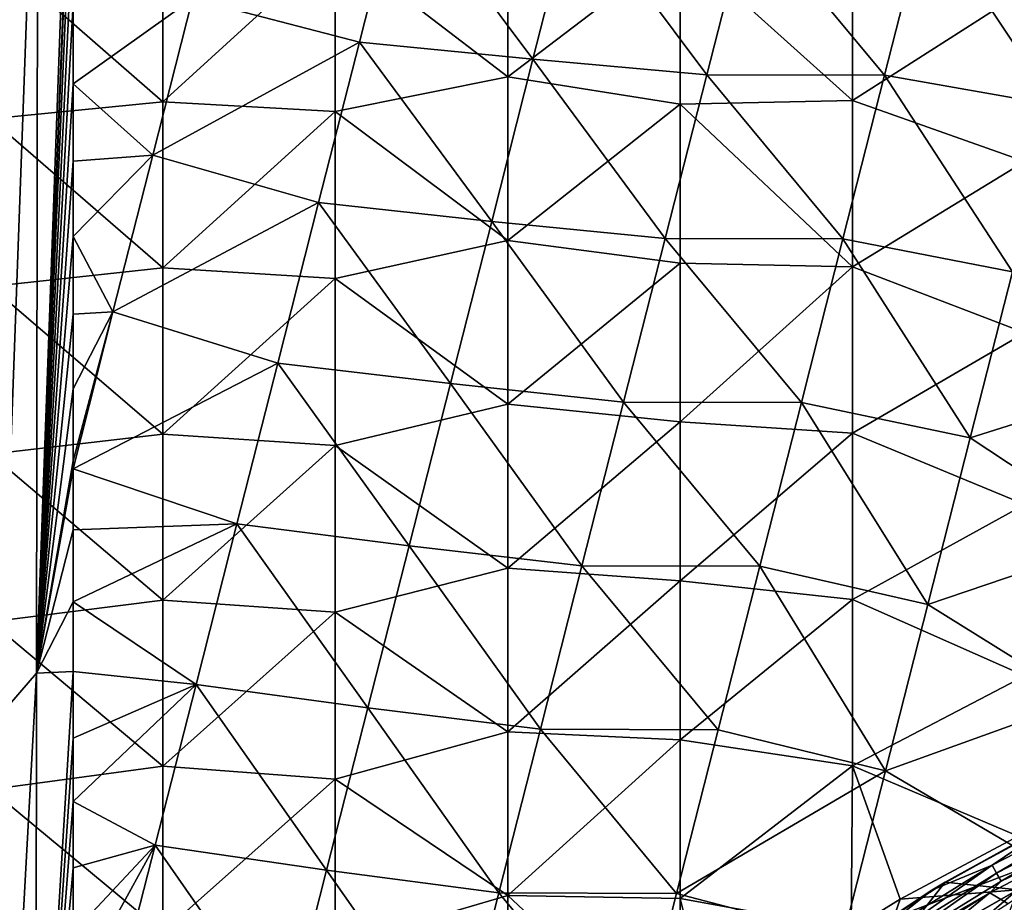
# Model space of a CAD drawing. Units: inches. Extents: x -7.1 to 7.1, y -21.3 to 0.
# Drawn here: x -5.2 to -2.3, y -7.6 to -5.1 of the extents above; entities that cross this region are included whole.
import ezdxf

# ---------------------------------------------------------------- set-up
doc = ezdxf.new("R2010")
doc.units = ezdxf.units.IN
doc.header["$LTSCALE"] = 65.185185
doc.header["$MEASUREMENT"] = 0
for name, color, linetype in [('102', 7, 'CONTINUOUS'), ('111', 7, 'CONTINUOUS'), ('112', 7, 'CONTINUOUS'), ('12', 7, 'CONTINUOUS'), ('13', 7, 'CONTINUOUS'), ('14', 7, 'CONTINUOUS'), ('4', 7, 'CONTINUOUS'), ('45', 7, 'CONTINUOUS'), ('46', 7, 'CONTINUOUS')]:
    doc.layers.add(name, color=color, linetype=linetype)

msp = doc.modelspace()

# ---------------------------------------------------------------- linework, layer by layer
at = {"layer": '102', "linetype": 'CONTINUOUS'}
for points in [[(-2.3867, -7.5995, -2.3104), (-1.9809, -7.3871, -2.3135), (-2.3335, -7.6314, -2.4608), (-2.3867, -7.5995, -2.3104)], [(-2.7617, -7.8357, -2.3055), (-2.3867, -7.5995, -2.3104), (-2.7469, -7.894, -2.4584), (-2.7617, -7.8357, -2.3055)], [(-2.3867, -7.5995, -2.3104), (-2.3335, -7.6314, -2.4608), (-2.7469, -7.894, -2.4584), (-2.3867, -7.5995, -2.3104)]]:
    msp.add_3dface(points, dxfattribs=at)
at = {"layer": '111', "linetype": 'CONTINUOUS'}
for points in [[(-5.0482, -4.2952, -12.1473), (-5.0482, -4.045, -12.1473), (-5.1542, -6.9622, -11.7062), (-5.0482, -4.2952, -12.1473)], [(-5.1542, -6.9622, -11.7062), (-5.0482, -4.045, -12.1473), (-5.1507, -4.1487, -11.7045), (-5.1542, -6.9622, -11.7062)], [(-5.1542, -6.9622, -11.7062), (-5.1507, -4.1487, -11.7045), (-5.2571, -7.0808, -11.2641), (-5.1542, -6.9622, -11.7062)], [(-5.1507, -4.1487, -11.7045), (-5.2516, -4.2175, -11.2608), (-5.2571, -7.0808, -11.2641), (-5.1507, -4.1487, -11.7045)], [(-5.0482, -4.3372, -12.1473), (-5.0482, -4.2952, -12.1473), (-5.1542, -6.9622, -11.7062), (-5.0482, -4.3372, -12.1473)], [(-5.0483, -4.5374, -12.1473), (-5.0482, -4.3372, -12.1473), (-5.1542, -6.9622, -11.7062), (-5.0483, -4.5374, -12.1473)], [(-5.0483, -4.7759, -12.1473), (-5.0483, -4.5374, -12.1473), (-5.1542, -6.9622, -11.7062), (-5.0483, -4.7759, -12.1473)], [(-5.0484, -5.0178, -12.1473), (-5.0483, -4.7759, -12.1473), (-5.1542, -6.9622, -11.7062), (-5.0484, -5.0178, -12.1473)], [(-5.0484, -5.2506, -12.1473), (-5.0484, -5.0178, -12.1473), (-5.1542, -6.9622, -11.7062), (-5.0484, -5.2506, -12.1473)], [(-5.0485, -5.4754, -12.1473), (-5.0484, -5.2506, -12.1473), (-5.1542, -6.9622, -11.7062), (-5.0485, -5.4754, -12.1473)], [(-5.0485, -5.6936, -12.1473), (-5.0485, -5.4754, -12.1473), (-5.1542, -6.9622, -11.7062), (-5.0485, -5.6936, -12.1473)], [(-5.0485, -5.9196, -12.1473), (-5.0485, -5.6936, -12.1473), (-5.1542, -6.9622, -11.7062), (-5.0485, -5.9196, -12.1473)], [(-5.0485, -6.1364, -12.1473), (-5.0485, -5.9196, -12.1473), (-5.1542, -6.9622, -11.7062), (-5.0485, -6.1364, -12.1473)], [(-5.0486, -6.345, -12.1473), (-5.0485, -6.1364, -12.1473), (-5.1542, -6.9622, -11.7062), (-5.0486, -6.345, -12.1473)], [(-5.0486, -6.3682, -12.1473), (-5.0486, -6.345, -12.1473), (-5.1542, -6.9622, -11.7062), (-5.0486, -6.3682, -12.1473)], [(-5.0486, -6.5451, -12.1473), (-5.0486, -6.3682, -12.1473), (-5.1542, -6.9622, -11.7062), (-5.0486, -6.5451, -12.1473)], [(-5.0485, -6.7549, -12.1473), (-5.0486, -6.5451, -12.1473), (-5.1542, -6.9622, -11.7062), (-5.0485, -6.7549, -12.1473)], [(-5.0485, -6.9569, -12.1473), (-5.0485, -6.7549, -12.1473), (-5.1542, -6.9622, -11.7062), (-5.0485, -6.9569, -12.1473)], [(-5.1562, -8.7427, -11.7081), (-5.1542, -6.9622, -11.7062), (-5.261, -8.893, -11.2677), (-5.1562, -8.7427, -11.7081)], [(-5.1542, -6.9622, -11.7062), (-5.2571, -7.0808, -11.2641), (-5.261, -8.893, -11.2677), (-5.1542, -6.9622, -11.7062)], [(-5.0485, -7.1503, -12.1473), (-5.0485, -6.9569, -12.1473), (-5.1562, -8.7427, -11.7081), (-5.0485, -7.1503, -12.1473)], [(-5.1562, -8.7427, -11.7081), (-5.0485, -6.9569, -12.1473), (-5.1542, -6.9622, -11.7062), (-5.1562, -8.7427, -11.7081)], [(-5.0484, -7.3341, -12.1473), (-5.0485, -7.1503, -12.1473), (-5.1562, -8.7427, -11.7081), (-5.0484, -7.3341, -12.1473)], [(-5.0483, -7.5269, -12.1473), (-5.0484, -7.3341, -12.1473), (-5.1562, -8.7427, -11.7081), (-5.0483, -7.5269, -12.1473)], [(-5.0482, -7.7156, -12.1473), (-5.0483, -7.5269, -12.1473), (-5.1562, -8.7427, -11.7081), (-5.0482, -7.7156, -12.1473)]]:
    msp.add_3dface(points, dxfattribs=at)
at = {"layer": '112', "linetype": 'CONTINUOUS'}
for points in [[(-4.0984, -4.6629, -12.1473), (-4.7014, -5.0032, -12.1473), (-4.217, -5.1292, -12.1473), (-4.0984, -4.6629, -12.1473)], [(-4.0984, -4.6629, -12.1473), (-4.217, -5.1292, -12.1473), (-3.7133, -5.1793, -12.1473), (-4.0984, -4.6629, -12.1473)], [(-3.5935, -4.7084, -12.1473), (-4.0984, -4.6629, -12.1473), (-3.7133, -5.1793, -12.1473), (-3.5935, -4.7084, -12.1473)], [(-3.5935, -4.7084, -12.1473), (-3.7133, -5.1793, -12.1473), (-3.2084, -5.2247, -12.1473), (-3.5935, -4.7084, -12.1473)], [(-3.0876, -4.7498, -12.1473), (-3.5935, -4.7084, -12.1473), (-3.2084, -5.2247, -12.1473), (-3.0876, -4.7498, -12.1473)], [(-3.0876, -4.7498, -12.1473), (-3.2084, -5.2247, -12.1473), (-2.6923, -5.2259, -12.1473), (-3.0876, -4.7498, -12.1473)], [(-2.5714, -4.7508, -12.1473), (-3.0876, -4.7498, -12.1473), (-2.6923, -5.2259, -12.1473), (-2.5714, -4.7508, -12.1473)], [(-2.5714, -4.7508, -12.1473), (-2.6923, -5.2259, -12.1473), (-2.198, -5.313, -12.1473), (-2.5714, -4.7508, -12.1473)], [(-2.0751, -4.83, -12.1473), (-2.5714, -4.7508, -12.1473), (-2.198, -5.313, -12.1473), (-2.0751, -4.83, -12.1473)], [(-5.0484, -5.0178, -12.1473), (-5.0484, -5.2506, -12.1473), (-4.7014, -5.0032, -12.1473), (-5.0484, -5.0178, -12.1473)], [(-4.7014, -5.0032, -12.1473), (-5.0484, -5.2506, -12.1473), (-4.8171, -5.4581, -12.1473), (-4.7014, -5.0032, -12.1473)], [(-4.7014, -5.0032, -12.1473), (-4.8171, -5.4581, -12.1473), (-4.217, -5.1292, -12.1473), (-4.7014, -5.0032, -12.1473)], [(-4.217, -5.1292, -12.1473), (-4.8171, -5.4581, -12.1473), (-4.3356, -5.5955, -12.1473), (-4.217, -5.1292, -12.1473)], [(-4.217, -5.1292, -12.1473), (-4.3356, -5.5955, -12.1473), (-3.8331, -5.6501, -12.1473), (-4.217, -5.1292, -12.1473)], [(-3.7133, -5.1793, -12.1473), (-4.217, -5.1292, -12.1473), (-3.8331, -5.6501, -12.1473), (-3.7133, -5.1793, -12.1473)], [(-3.7133, -5.1793, -12.1473), (-3.8331, -5.6501, -12.1473), (-3.3293, -5.6997, -12.1473), (-3.7133, -5.1793, -12.1473)], [(-3.2084, -5.2247, -12.1473), (-3.7133, -5.1793, -12.1473), (-3.3293, -5.6997, -12.1473), (-3.2084, -5.2247, -12.1473)], [(-3.2084, -5.2247, -12.1473), (-3.3293, -5.6997, -12.1473), (-2.8131, -5.701, -12.1473), (-3.2084, -5.2247, -12.1473)], [(-2.6923, -5.2259, -12.1473), (-3.2084, -5.2247, -12.1473), (-2.8131, -5.701, -12.1473), (-2.6923, -5.2259, -12.1473)], [(-2.6923, -5.2259, -12.1473), (-2.8131, -5.701, -12.1473), (-2.3209, -5.796, -12.1473), (-2.6923, -5.2259, -12.1473)], [(-2.198, -5.313, -12.1473), (-2.6923, -5.2259, -12.1473), (-2.3209, -5.796, -12.1473), (-2.198, -5.313, -12.1473)], [(-5.0484, -5.2506, -12.1473), (-5.0485, -5.4754, -12.1473), (-4.8171, -5.4581, -12.1473), (-5.0484, -5.2506, -12.1473)], [(-5.0485, -5.4754, -12.1473), (-5.0485, -5.6936, -12.1473), (-4.8171, -5.4581, -12.1473), (-5.0485, -5.4754, -12.1473)], [(-4.8171, -5.4581, -12.1473), (-5.0485, -5.6936, -12.1473), (-4.9328, -5.9129, -12.1473), (-4.8171, -5.4581, -12.1473)], [(-4.8171, -5.4581, -12.1473), (-4.9328, -5.9129, -12.1473), (-4.3356, -5.5955, -12.1473), (-4.8171, -5.4581, -12.1473)], [(-4.3356, -5.5955, -12.1473), (-4.9328, -5.9129, -12.1473), (-4.4543, -6.0618, -12.1473), (-4.3356, -5.5955, -12.1473)], [(-4.3356, -5.5955, -12.1473), (-4.4543, -6.0618, -12.1473), (-3.9529, -6.121, -12.1473), (-4.3356, -5.5955, -12.1473)], [(-3.8331, -5.6501, -12.1473), (-4.3356, -5.5955, -12.1473), (-3.9529, -6.121, -12.1473), (-3.8331, -5.6501, -12.1473)], [(-3.8331, -5.6501, -12.1473), (-3.9529, -6.121, -12.1473), (-3.4501, -6.1747, -12.1473), (-3.8331, -5.6501, -12.1473)], [(-3.3293, -5.6997, -12.1473), (-3.8331, -5.6501, -12.1473), (-3.4501, -6.1747, -12.1473), (-3.3293, -5.6997, -12.1473)], [(-5.0485, -5.6936, -12.1473), (-5.0485, -5.9196, -12.1473), (-4.9328, -5.9129, -12.1473), (-5.0485, -5.6936, -12.1473)], [(-3.3293, -5.6997, -12.1473), (-3.4501, -6.1747, -12.1473), (-2.934, -6.1761, -12.1473), (-3.3293, -5.6997, -12.1473)], [(-2.8131, -5.701, -12.1473), (-3.3293, -5.6997, -12.1473), (-2.934, -6.1761, -12.1473), (-2.8131, -5.701, -12.1473)], [(-2.8131, -5.701, -12.1473), (-2.934, -6.1761, -12.1473), (-2.4437, -6.2789, -12.1473), (-2.8131, -5.701, -12.1473)], [(-2.3209, -5.796, -12.1473), (-2.8131, -5.701, -12.1473), (-2.4437, -6.2789, -12.1473), (-2.3209, -5.796, -12.1473)], [(-2.3209, -5.796, -12.1473), (-2.4437, -6.2789, -12.1473), (-1.8822, -6.1017, -12.1473), (-2.3209, -5.796, -12.1473)], [(-5.0485, -6.1364, -12.1473), (-5.0486, -6.345, -12.1473), (-4.9328, -5.9129, -12.1473), (-5.0485, -6.1364, -12.1473)], [(-5.0486, -6.345, -12.1473), (-5.0486, -6.3682, -12.1473), (-4.9328, -5.9129, -12.1473), (-5.0486, -6.345, -12.1473)], [(-4.9328, -5.9129, -12.1473), (-5.0486, -6.3682, -12.1473), (-4.4543, -6.0618, -12.1473), (-4.9328, -5.9129, -12.1473)], [(-5.0485, -5.9196, -12.1473), (-5.0485, -6.1364, -12.1473), (-4.9328, -5.9129, -12.1473), (-5.0485, -5.9196, -12.1473)], [(-4.4543, -6.0618, -12.1473), (-5.0486, -6.3682, -12.1473), (-4.5729, -6.5281, -12.1473), (-4.4543, -6.0618, -12.1473)], [(-4.4543, -6.0618, -12.1473), (-4.5729, -6.5281, -12.1473), (-4.0727, -6.5918, -12.1473), (-4.4543, -6.0618, -12.1473)], [(-3.9529, -6.121, -12.1473), (-4.4543, -6.0618, -12.1473), (-4.0727, -6.5918, -12.1473), (-3.9529, -6.121, -12.1473)], [(-1.8822, -6.1017, -12.1473), (-2.4437, -6.2789, -12.1473), (-2.0016, -6.5711, -12.1473), (-1.8822, -6.1017, -12.1473)], [(-3.9529, -6.121, -12.1473), (-4.0727, -6.5918, -12.1473), (-3.5709, -6.6497, -12.1473), (-3.9529, -6.121, -12.1473)], [(-3.4501, -6.1747, -12.1473), (-3.9529, -6.121, -12.1473), (-3.5709, -6.6497, -12.1473), (-3.4501, -6.1747, -12.1473)], [(-3.4501, -6.1747, -12.1473), (-3.5709, -6.6497, -12.1473), (-3.0549, -6.6511, -12.1473), (-3.4501, -6.1747, -12.1473)], [(-2.934, -6.1761, -12.1473), (-3.4501, -6.1747, -12.1473), (-3.0549, -6.6511, -12.1473), (-2.934, -6.1761, -12.1473)], [(-2.934, -6.1761, -12.1473), (-3.0549, -6.6511, -12.1473), (-2.5666, -6.7619, -12.1473), (-2.934, -6.1761, -12.1473)], [(-2.4437, -6.2789, -12.1473), (-2.934, -6.1761, -12.1473), (-2.5666, -6.7619, -12.1473), (-2.4437, -6.2789, -12.1473)], [(-2.4437, -6.2789, -12.1473), (-2.5666, -6.7619, -12.1473), (-2.0016, -6.5711, -12.1473), (-2.4437, -6.2789, -12.1473)], [(-5.0486, -6.3682, -12.1473), (-5.0486, -6.5451, -12.1473), (-4.5729, -6.5281, -12.1473), (-5.0486, -6.3682, -12.1473)], [(-5.0486, -6.5451, -12.1473), (-5.0485, -6.7549, -12.1473), (-4.5729, -6.5281, -12.1473), (-5.0486, -6.5451, -12.1473)], [(-4.5729, -6.5281, -12.1473), (-5.0485, -6.7549, -12.1473), (-4.6915, -6.9944, -12.1473), (-4.5729, -6.5281, -12.1473)], [(-4.5729, -6.5281, -12.1473), (-4.6915, -6.9944, -12.1473), (-4.1925, -7.0627, -12.1473), (-4.5729, -6.5281, -12.1473)], [(-4.0727, -6.5918, -12.1473), (-4.5729, -6.5281, -12.1473), (-4.1925, -7.0627, -12.1473), (-4.0727, -6.5918, -12.1473)], [(-2.0016, -6.5711, -12.1473), (-2.5666, -6.7619, -12.1473), (-2.121, -7.0404, -12.1472), (-2.0016, -6.5711, -12.1473)], [(-4.0727, -6.5918, -12.1473), (-4.1925, -7.0627, -12.1473), (-3.6918, -7.1246, -12.1473), (-4.0727, -6.5918, -12.1473)], [(-3.5709, -6.6497, -12.1473), (-4.0727, -6.5918, -12.1473), (-3.6918, -7.1246, -12.1473), (-3.5709, -6.6497, -12.1473)], [(-3.5709, -6.6497, -12.1473), (-3.6918, -7.1246, -12.1473), (-3.1758, -7.1262, -12.1473), (-3.5709, -6.6497, -12.1473)], [(-3.0549, -6.6511, -12.1473), (-3.5709, -6.6497, -12.1473), (-3.1758, -7.1262, -12.1473), (-3.0549, -6.6511, -12.1473)], [(-3.0549, -6.6511, -12.1473), (-3.1758, -7.1262, -12.1473), (-2.6895, -7.2449, -12.1472), (-3.0549, -6.6511, -12.1473)], [(-2.5666, -6.7619, -12.1473), (-3.0549, -6.6511, -12.1473), (-2.6895, -7.2449, -12.1472), (-2.5666, -6.7619, -12.1473)], [(-5.0485, -6.7549, -12.1473), (-5.0485, -6.9569, -12.1473), (-4.6915, -6.9944, -12.1473), (-5.0485, -6.7549, -12.1473)], [(-2.5666, -6.7619, -12.1473), (-2.6895, -7.2449, -12.1472), (-2.121, -7.0404, -12.1472), (-2.5666, -6.7619, -12.1473)], [(-5.0485, -6.9569, -12.1473), (-5.0485, -7.1503, -12.1473), (-4.6915, -6.9944, -12.1473), (-5.0485, -6.9569, -12.1473)], [(-5.0485, -7.1503, -12.1473), (-5.0484, -7.3341, -12.1473), (-4.6915, -6.9944, -12.1473), (-5.0485, -7.1503, -12.1473)], [(-4.6915, -6.9944, -12.1473), (-5.0484, -7.3341, -12.1473), (-4.8102, -7.4607, -12.1473), (-4.6915, -6.9944, -12.1473)], [(-4.6915, -6.9944, -12.1473), (-4.8102, -7.4607, -12.1473), (-4.3123, -7.5335, -12.1473), (-4.6915, -6.9944, -12.1473)], [(-4.1925, -7.0627, -12.1473), (-4.6915, -6.9944, -12.1473), (-4.3123, -7.5335, -12.1473), (-4.1925, -7.0627, -12.1473)], [(-2.121, -7.0404, -12.1472), (-2.6895, -7.2449, -12.1472), (-2.2404, -7.5098, -12.1472), (-2.121, -7.0404, -12.1472)], [(-4.1925, -7.0627, -12.1473), (-4.3123, -7.5335, -12.1473), (-3.8126, -7.5996, -12.1472), (-4.1925, -7.0627, -12.1473)], [(-3.6918, -7.1246, -12.1473), (-4.1925, -7.0627, -12.1473), (-3.8126, -7.5996, -12.1472), (-3.6918, -7.1246, -12.1473)], [(-3.6918, -7.1246, -12.1473), (-3.8126, -7.5996, -12.1472), (-3.2966, -7.6013, -12.1472), (-3.6918, -7.1246, -12.1473)], [(-3.1758, -7.1262, -12.1473), (-3.6918, -7.1246, -12.1473), (-3.2966, -7.6013, -12.1472), (-3.1758, -7.1262, -12.1473)], [(-3.1758, -7.1262, -12.1473), (-3.2966, -7.6013, -12.1472), (-2.6895, -7.2449, -12.1472), (-3.1758, -7.1262, -12.1473)], [(-2.6895, -7.2449, -12.1472), (-3.2966, -7.6013, -12.1472), (-2.8124, -7.7279, -12.1472), (-2.6895, -7.2449, -12.1472)], [(-2.6895, -7.2449, -12.1472), (-2.8124, -7.7279, -12.1472), (-2.2404, -7.5098, -12.1472), (-2.6895, -7.2449, -12.1472)], [(-5.0484, -7.3341, -12.1473), (-5.0483, -7.5269, -12.1473), (-4.8102, -7.4607, -12.1473), (-5.0484, -7.3341, -12.1473)], [(-5.0483, -7.5269, -12.1473), (-5.0482, -7.7156, -12.1473), (-4.8102, -7.4607, -12.1473), (-5.0483, -7.5269, -12.1473)], [(-5.0482, -7.7156, -12.1473), (-5.0481, -7.8948, -12.1473), (-4.8102, -7.4607, -12.1473), (-5.0482, -7.7156, -12.1473)], [(-4.8102, -7.4607, -12.1473), (-5.0481, -7.8948, -12.1473), (-4.9288, -7.927, -12.1472), (-4.8102, -7.4607, -12.1473)], [(-4.8102, -7.4607, -12.1473), (-4.9288, -7.927, -12.1472), (-4.4321, -8.0044, -12.1472), (-4.8102, -7.4607, -12.1473)], [(-4.3123, -7.5335, -12.1473), (-4.8102, -7.4607, -12.1473), (-4.4321, -8.0044, -12.1472), (-4.3123, -7.5335, -12.1473)], [(-2.2404, -7.5098, -12.1472), (-2.8124, -7.7279, -12.1472), (-2.3599, -7.9791, -12.1472), (-2.2404, -7.5098, -12.1472)], [(-2.2404, -7.5098, -12.1472), (-2.3599, -7.9791, -12.1472), (-1.8417, -7.9724, -12.1472), (-2.2404, -7.5098, -12.1472)], [(-4.3123, -7.5335, -12.1473), (-4.4321, -8.0044, -12.1472), (-3.9335, -8.0746, -12.1472), (-4.3123, -7.5335, -12.1473)], [(-3.8126, -7.5996, -12.1472), (-4.3123, -7.5335, -12.1473), (-3.9335, -8.0746, -12.1472), (-3.8126, -7.5996, -12.1472)], [(-3.8126, -7.5996, -12.1472), (-3.9335, -8.0746, -12.1472), (-3.4175, -8.0764, -12.1472), (-3.8126, -7.5996, -12.1472)], [(-3.2966, -7.6013, -12.1472), (-3.8126, -7.5996, -12.1472), (-3.4175, -8.0764, -12.1472), (-3.2966, -7.6013, -12.1472)], [(-3.2966, -7.6013, -12.1472), (-3.4175, -8.0764, -12.1472), (-2.8124, -7.7279, -12.1472), (-3.2966, -7.6013, -12.1472)]]:
    msp.add_3dface(points, dxfattribs=at)
at = {"layer": '12', "linetype": 'CONTINUOUS'}
for points in [[(-2.6467, -7.6183), (-2.3046, -7.4347), (-2.306, -7.5907, -0.0577), (-2.6467, -7.6183)], [(-2.7201, -7.8267, -0.0577), (-2.6467, -7.6183), (-2.306, -7.5907, -0.0577), (-2.7201, -7.8267, -0.0577)], [(-2.7201, -7.8267, -0.0577), (-2.306, -7.5907, -0.0577), (-2.5151, -7.7694, -0.1969), (-2.7201, -7.8267, -0.0577)], [(-2.5151, -7.7694, -0.1969), (-2.306, -7.5907, -0.0577), (-2.146, -7.5772, -0.1969), (-2.5151, -7.7694, -0.1969)], [(-2.7897, -7.7061), (-2.6467, -7.6183), (-2.7201, -7.8267, -0.0577), (-2.7897, -7.7061)]]:
    msp.add_3dface(points, dxfattribs=at)
at = {"layer": '13', "linetype": 'CONTINUOUS'}
msp.add_3dface([(-2.5151, -7.7694, -0.1969), (-2.146, -7.5772, -0.1969), (-2.3353, -7.6705, -0.2362), (-2.5151, -7.7694, -0.1969)], dxfattribs=at)
at = {"layer": '14', "linetype": 'CONTINUOUS'}
for points in [[(-2.3059, -7.5906, -0.3754), (-2.0836, -7.334, -0.4331), (-2.5166, -7.5689, -0.4319), (-2.3059, -7.5906, -0.3754)], [(-2.9174, -7.8331, -0.4299), (-2.72, -7.8266, -0.3754), (-2.5166, -7.5689, -0.4319), (-2.9174, -7.8331, -0.4299)], [(-2.72, -7.8266, -0.3754), (-2.3059, -7.5906, -0.3754), (-2.5166, -7.5689, -0.4319), (-2.72, -7.8266, -0.3754)], [(-2.3353, -7.6705, -0.2362), (-2.3059, -7.5906, -0.3754), (-2.72, -7.8266, -0.3754), (-2.3353, -7.6705, -0.2362)]]:
    msp.add_3dface(points, dxfattribs=at)
at = {"layer": '4', "linetype": 'CONTINUOUS'}
for points in [[(-3.7866, -4.7547), (-3.7866, -5.2301), (-4.2871, -4.8465), (-3.7866, -4.7547)], [(-3.7866, -5.2301), (-3.7866, -4.7547), (-3.2861, -4.8485), (-3.7866, -5.2301)], [(-4.7876, -4.8211), (-4.7876, -5.3032), (-5.2881, -4.8661), (-4.7876, -4.8211)], [(-4.7876, -4.8211), (-4.2871, -4.8465), (-4.7876, -5.3032), (-4.7876, -4.8211)], [(-2.7856, -4.8165), (-2.7856, -5.2994), (-3.2861, -4.8485), (-2.7856, -4.8165)], [(-2.7856, -4.8165), (-2.2851, -4.9782), (-2.7856, -5.2994), (-2.7856, -4.8165)], [(-4.2871, -4.8465), (-4.2871, -5.3311), (-4.7876, -5.3032), (-4.2871, -4.8465)], [(-4.2871, -4.8465), (-3.7866, -5.2301), (-4.2871, -5.3311), (-4.2871, -4.8465)], [(-3.2861, -5.3098), (-3.7866, -5.2301), (-3.2861, -4.8485), (-3.2861, -5.3098)], [(-2.7856, -5.2994), (-3.2861, -5.3098), (-3.2861, -4.8485), (-2.7856, -5.2994)], [(-5.2881, -4.8661), (-4.7876, -5.3032), (-5.2881, -5.3527), (-5.2881, -4.8661)], [(-2.2851, -4.9782), (-2.2851, -5.476), (-2.7856, -5.2994), (-2.2851, -4.9782)], [(-3.7866, -5.2301), (-3.7866, -5.7056), (-4.2871, -5.3311), (-3.7866, -5.2301)], [(-3.7866, -5.7056), (-3.7866, -5.2301), (-3.2861, -5.3098), (-3.7866, -5.7056)], [(-4.7876, -5.3032), (-4.7876, -5.7853), (-5.2881, -5.3527), (-4.7876, -5.3032)], [(-4.7876, -5.3032), (-4.2871, -5.3311), (-4.7876, -5.7853), (-4.7876, -5.3032)], [(-3.2861, -5.7711), (-3.7866, -5.7056), (-3.2861, -5.3098), (-3.2861, -5.7711)], [(-2.7856, -5.2994), (-2.7856, -5.7822), (-3.2861, -5.3098), (-2.7856, -5.2994)], [(-2.7856, -5.7822), (-3.2861, -5.7711), (-3.2861, -5.3098), (-2.7856, -5.7822)], [(-2.7856, -5.2994), (-2.2851, -5.476), (-2.7856, -5.7822), (-2.7856, -5.2994)], [(-4.2871, -5.3311), (-4.2871, -5.8157), (-4.7876, -5.7853), (-4.2871, -5.3311)], [(-4.2871, -5.3311), (-3.7866, -5.7056), (-4.2871, -5.8157), (-4.2871, -5.3311)], [(-5.2881, -5.3527), (-4.7876, -5.7853), (-5.2881, -5.8393), (-5.2881, -5.3527)], [(-2.2851, -5.476), (-2.2851, -5.9738), (-2.7856, -5.7822), (-2.2851, -5.476)], [(-3.7866, -5.7056), (-3.7866, -6.1811), (-4.2871, -5.8157), (-3.7866, -5.7056)], [(-3.7866, -6.1811), (-3.7866, -5.7056), (-3.2861, -5.7711), (-3.7866, -6.1811)], [(-3.2861, -6.2324), (-3.7866, -6.1811), (-3.2861, -5.7711), (-3.2861, -6.2324)], [(-2.7856, -5.7822), (-3.2861, -6.2324), (-3.2861, -5.7711), (-2.7856, -5.7822)], [(-4.7876, -5.7853), (-4.7876, -6.2674), (-5.2881, -5.8393), (-4.7876, -5.7853)], [(-4.7876, -5.7853), (-4.2871, -5.8157), (-4.7876, -6.2674), (-4.7876, -5.7853)], [(-2.7856, -5.7822), (-2.7856, -6.265), (-3.2861, -6.2324), (-2.7856, -5.7822)], [(-2.7856, -5.7822), (-2.2851, -5.9738), (-2.7856, -6.265), (-2.7856, -5.7822)], [(-4.2871, -5.8157), (-4.2871, -6.3004), (-4.7876, -6.2674), (-4.2871, -5.8157)], [(-4.2871, -5.8157), (-3.7866, -6.1811), (-4.2871, -6.3004), (-4.2871, -5.8157)], [(-5.2881, -5.8393), (-4.7876, -6.2674), (-5.2881, -6.3259), (-5.2881, -5.8393)], [(-2.2851, -5.9738), (-2.2851, -6.4716), (-2.7856, -6.265), (-2.2851, -5.9738)], [(-3.7866, -6.1811), (-3.7866, -6.6565), (-4.2871, -6.3004), (-3.7866, -6.1811)], [(-3.7866, -6.6565), (-3.7866, -6.1811), (-3.2861, -6.2324), (-3.7866, -6.6565)], [(-3.2861, -6.6937), (-3.7866, -6.6565), (-3.2861, -6.2324), (-3.2861, -6.6937)], [(-2.7856, -6.265), (-3.2861, -6.6937), (-3.2861, -6.2324), (-2.7856, -6.265)], [(-4.7876, -6.2674), (-4.7876, -6.7495), (-5.2881, -6.3259), (-4.7876, -6.2674)], [(-4.7876, -6.2674), (-4.2871, -6.3004), (-4.7876, -6.7495), (-4.7876, -6.2674)], [(-2.7856, -6.265), (-2.7856, -6.7479), (-3.2861, -6.6937), (-2.7856, -6.265)], [(-2.7856, -6.265), (-2.2851, -6.4716), (-2.7856, -6.7479), (-2.7856, -6.265)], [(-4.2871, -6.3004), (-4.2871, -6.785), (-4.7876, -6.7495), (-4.2871, -6.3004)], [(-4.2871, -6.3004), (-3.7866, -6.6565), (-4.2871, -6.785), (-4.2871, -6.3004)], [(-5.2881, -6.3259), (-4.7876, -6.7495), (-5.2881, -6.8126), (-5.2881, -6.3259)], [(-2.2851, -6.4716), (-2.2851, -6.9695), (-2.7856, -6.7479), (-2.2851, -6.4716)], [(-3.7866, -6.6565), (-3.7866, -7.132), (-4.2871, -6.785), (-3.7866, -6.6565)], [(-3.7866, -7.132), (-3.7866, -6.6565), (-3.2861, -6.6937), (-3.7866, -7.132)], [(-3.2861, -7.155), (-3.7866, -7.132), (-3.2861, -6.6937), (-3.2861, -7.155)], [(-2.7856, -6.7479), (-3.2861, -7.155), (-3.2861, -6.6937), (-2.7856, -6.7479)], [(-4.7876, -6.7495), (-4.7876, -7.2316), (-5.2881, -6.8126), (-4.7876, -6.7495)], [(-4.7876, -6.7495), (-4.2871, -6.785), (-4.7876, -7.2316), (-4.7876, -6.7495)], [(-2.7856, -6.7479), (-2.7856, -7.2307), (-3.2861, -7.155), (-2.7856, -6.7479)], [(-2.7856, -6.7479), (-2.2851, -6.9695), (-2.7856, -7.2307), (-2.7856, -6.7479)], [(-4.2871, -6.785), (-4.2871, -7.2697), (-4.7876, -7.2316), (-4.2871, -6.785)], [(-4.2871, -6.785), (-3.7866, -7.132), (-4.2871, -7.2697), (-4.2871, -6.785)], [(-5.2881, -6.8126), (-4.7876, -7.2316), (-5.2881, -7.2992), (-5.2881, -6.8126)], [(-2.2851, -6.9695), (-2.3046, -7.4347), (-2.7856, -7.2307), (-2.2851, -6.9695)], [(-3.7866, -7.132), (-3.7866, -7.6075), (-4.2871, -7.2697), (-3.7866, -7.132)], [(-3.7866, -7.6075), (-3.7866, -7.132), (-3.2861, -7.155), (-3.7866, -7.6075)], [(-3.2861, -7.6163), (-3.7866, -7.6075), (-3.2861, -7.155), (-3.2861, -7.6163)], [(-2.7856, -7.2307), (-3.2861, -7.6163), (-3.2861, -7.155), (-2.7856, -7.2307)], [(-4.7876, -7.2316), (-4.7876, -7.7137), (-5.2881, -7.2992), (-4.7876, -7.2316)], [(-4.7876, -7.2316), (-4.2871, -7.2697), (-4.7876, -7.7137), (-4.7876, -7.2316)], [(-2.7856, -7.2307), (-2.7897, -7.7061), (-3.2861, -7.6163), (-2.7856, -7.2307)], [(-2.7897, -7.7061), (-2.7856, -7.2307), (-2.6467, -7.6183), (-2.7897, -7.7061)], [(-2.7856, -7.2307), (-2.3046, -7.4347), (-2.6467, -7.6183), (-2.7856, -7.2307)], [(-4.2871, -7.2697), (-4.2871, -7.7543), (-4.7876, -7.7137), (-4.2871, -7.2697)], [(-4.2871, -7.2697), (-3.7866, -7.6075), (-4.2871, -7.7543), (-4.2871, -7.2697)], [(-5.2881, -7.2992), (-4.7876, -7.7137), (-5.2881, -7.7858), (-5.2881, -7.2992)], [(-3.7866, -7.6075), (-3.7866, -8.0829), (-4.2871, -7.7543), (-3.7866, -7.6075)], [(-3.7866, -8.0829), (-3.7866, -7.6075), (-3.2896, -8.0715), (-3.7866, -8.0829)], [(-3.2896, -8.0715), (-3.7866, -7.6075), (-3.2861, -7.6163), (-3.2896, -8.0715)], [(-3.2896, -8.0715), (-3.2861, -7.6163), (-3.1915, -7.9919), (-3.2896, -8.0715)], [(-3.2861, -7.6163), (-2.7897, -7.7061), (-3.1915, -7.9919), (-3.2861, -7.6163)]]:
    msp.add_3dface(points, dxfattribs=at)
at = {"layer": '45', "linetype": 'CONTINUOUS'}
for points in [[(-2.3799, -7.5196, -1.0505), (-2.1713, -7.3778, -0.5512), (-1.9674, -7.3076, -1.0505), (-2.3799, -7.5196, -1.0505)], [(-2.3799, -7.5196, -1.0505), (-1.9674, -7.3076, -1.0505), (-2.367, -7.5424, -1.5503), (-2.3799, -7.5196, -1.0505)], [(-1.9674, -7.3076, -1.0505), (-1.9563, -7.3313, -1.5503), (-2.367, -7.5424, -1.5503), (-1.9674, -7.3076, -1.0505)], [(-1.9563, -7.3313, -1.5503), (-2.3541, -7.5652, -2.0501), (-2.367, -7.5424, -1.5503), (-1.9563, -7.3313, -1.5503)], [(-1.9453, -7.3551, -2.0501), (-2.3541, -7.5652, -2.0501), (-1.9563, -7.3313, -1.5503), (-1.9453, -7.3551, -2.0501)], [(-1.9453, -7.3551, -2.0501), (-1.9809, -7.3871, -2.3135), (-2.3541, -7.5652, -2.0501), (-1.9453, -7.3551, -2.0501)], [(-2.5551, -7.5922, -0.5512), (-2.1713, -7.3778, -0.5512), (-2.3799, -7.5196, -1.0505), (-2.5551, -7.5922, -0.5512)], [(-1.9809, -7.3871, -2.3135), (-2.3867, -7.5995, -2.3104), (-2.3541, -7.5652, -2.0501), (-1.9809, -7.3871, -2.3135)], [(-2.7612, -7.7557, -1.0505), (-2.5551, -7.5922, -0.5512), (-2.3799, -7.5196, -1.0505), (-2.7612, -7.7557, -1.0505)], [(-2.7612, -7.7557, -1.0505), (-2.3799, -7.5196, -1.0505), (-2.7465, -7.7774, -1.5503), (-2.7612, -7.7557, -1.0505)], [(-2.3799, -7.5196, -1.0505), (-2.367, -7.5424, -1.5503), (-2.7465, -7.7774, -1.5503), (-2.3799, -7.5196, -1.0505)], [(-2.367, -7.5424, -1.5503), (-2.7319, -7.7991, -2.0501), (-2.7465, -7.7774, -1.5503), (-2.367, -7.5424, -1.5503)], [(-2.3541, -7.5652, -2.0501), (-2.7319, -7.7991, -2.0501), (-2.367, -7.5424, -1.5503), (-2.3541, -7.5652, -2.0501)], [(-2.3541, -7.5652, -2.0501), (-2.3867, -7.5995, -2.3104), (-2.7319, -7.7991, -2.0501), (-2.3541, -7.5652, -2.0501)], [(-2.9108, -7.8283, -0.5512), (-2.5551, -7.5922, -0.5512), (-2.7612, -7.7557, -1.0505), (-2.9108, -7.8283, -0.5512)], [(-2.3867, -7.5995, -2.3104), (-2.7617, -7.8357, -2.3055), (-2.7319, -7.7991, -2.0501), (-2.3867, -7.5995, -2.3104)]]:
    msp.add_3dface(points, dxfattribs=at)
at = {"layer": '46', "linetype": 'CONTINUOUS'}
for points in [[(-2.5166, -7.5689, -0.4319), (-2.0836, -7.334, -0.4331), (-2.1713, -7.3778, -0.5512), (-2.5166, -7.5689, -0.4319)], [(-2.5551, -7.5922, -0.5512), (-2.5166, -7.5689, -0.4319), (-2.1713, -7.3778, -0.5512), (-2.5551, -7.5922, -0.5512)], [(-2.9174, -7.8331, -0.4299), (-2.5166, -7.5689, -0.4319), (-2.9108, -7.8283, -0.5512), (-2.9174, -7.8331, -0.4299)], [(-2.9108, -7.8283, -0.5512), (-2.5166, -7.5689, -0.4319), (-2.5551, -7.5922, -0.5512), (-2.9108, -7.8283, -0.5512)]]:
    msp.add_3dface(points, dxfattribs=at)

doc.saveas('drawing.dxf')
